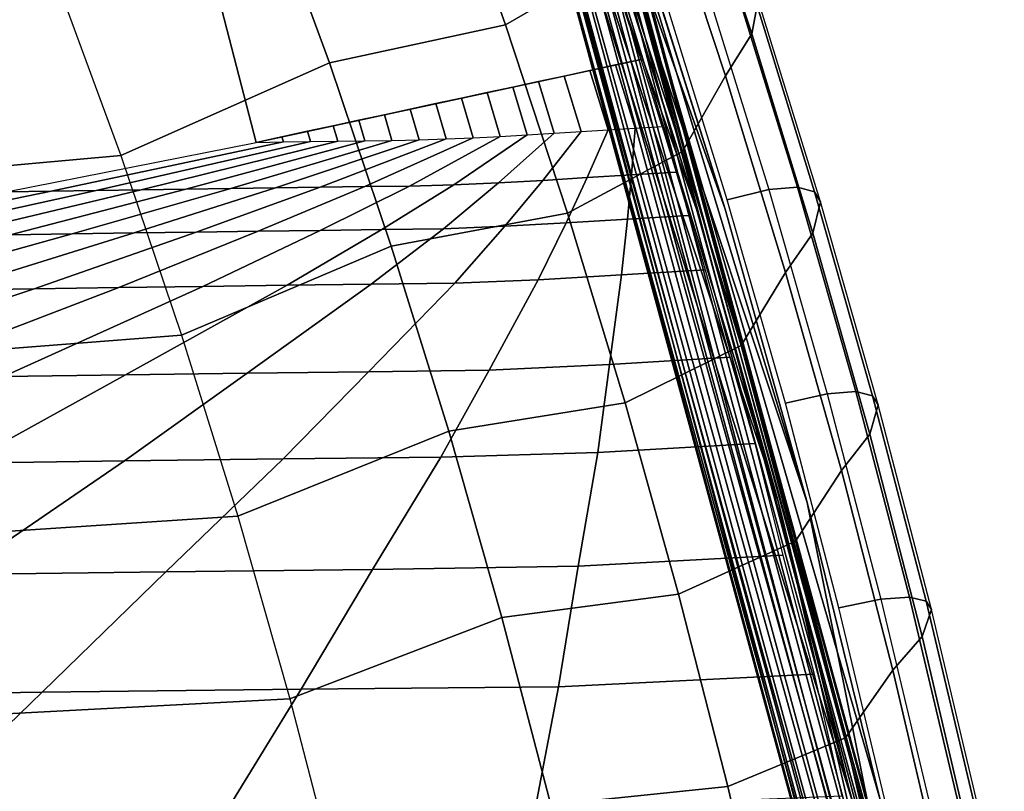
# Model space of a CAD drawing. Units: inches. Extents: x -14.3 to 14.7, y -14 to 12.2.
# Drawn here: x 9.2 to 11.3, y 4.5 to 6.1 of the extents above; entities that cross this region are included whole.
import ezdxf

# ---------------------------------------------------------------- set-up
doc = ezdxf.new("R2010")
doc.units = ezdxf.units.IN
doc.header["$MEASUREMENT"] = 0
for name, color, linetype in [('SEAT-BASE', 5, 'Continuous'), ('SEAT-FABRIC', 5, 'Continuous'), ('SEAT-SHELL', 5, 'Continuous')]:
    doc.layers.add(name, color=color, linetype=linetype)

msp = doc.modelspace()

# ---------------------------------------------------------------- linework, layer by layer
at = {"layer": 'SEAT-BASE'}
for points in [[(9.3907, 7.1954, 4.5624), (0.7267, 1.0619, 8.8016), (0.7104, 1.064, 8.6071), (9.349, 7.1797, 4.4531)], [(9.349, 7.1797, 4.4531), (0.7104, 1.064, 8.6071), (0.7205, 1.0501, 8.4126), (9.3211, 7.1448, 4.3438)], [(9.4453, 7.1904, 4.6669), (0.7712, 1.0414, 8.9906), (0.7267, 1.0619, 8.8016), (9.3907, 7.1954, 4.5624)], [(9.5117, 7.1612, 4.7597), (0.845, 0.9955, 9.1651), (0.7712, 1.0414, 8.9906), (9.4453, 7.1904, 4.6669)], [(9.5873, 7.1037, 4.829), (0.948, 0.9107, 9.3064), (0.845, 0.9955, 9.1651), (9.5117, 7.1612, 4.7597)], [(9.3211, 7.1448, 4.3438), (0.7205, 1.0501, 8.4126), (0.7558, 1.0191, 8.2231), (9.309, 7.0914, 4.2394)], [(9.6626, 7.0182, 4.856), (1.0677, 0.7737, 9.3681), (0.948, 0.9107, 9.3064), (9.5873, 7.1037, 4.829)], [(9.309, 7.0914, 4.2394), (0.7558, 1.0191, 8.2231), (0.816, 0.9652, 8.0454), (9.3162, 7.0192, 4.1465)], [(9.3162, 7.0192, 4.1465), (0.816, 0.9652, 8.0454), (0.9017, 0.8744, 7.8965), (9.3476, 6.9295, 4.0772)], [(1.0678, 0.7737, 9.3681), (9.6626, 7.0182, 4.856), (9.7206, 6.9202, 4.829), (1.1611, 0.6174, 9.3064)], [(9.3476, 6.9295, 4.0772), (0.9017, 0.8744, 7.8965), (1.0116, 0.7329, 7.8283), (9.4056, 6.8315, 4.0502)], [(1.1611, 0.6174, 9.3064), (9.7206, 6.9202, 4.829), (9.752, 6.8306, 4.7597), (1.2099, 0.4933, 9.1651)], [(1.1122, 0.5846, 7.8964), (9.4809, 6.7461, 4.0772), (9.4056, 6.8315, 4.0502), (1.0116, 0.7329, 7.8283)], [(1.2099, 0.4933, 9.1651), (9.752, 6.8306, 4.7597), (9.7592, 6.7584, 4.6669), (1.2307, 0.4089, 8.9906)], [(1.1721, 0.475, 8.0454), (9.5564, 6.6885, 4.1465), (9.4809, 6.7461, 4.0772), (1.1122, 0.5846, 7.8964)], [(1.2307, 0.4089, 8.9906), (9.7592, 6.7584, 4.6669), (9.7471, 6.7049, 4.5624), (1.2365, 0.3603, 8.8016)], [(1.2365, 0.3603, 8.8016), (9.7471, 6.7049, 4.5624), (9.7192, 6.6701, 4.4531), (1.2334, 0.3441, 8.6071)], [(1.2048, 0.4012, 8.223), (9.6229, 6.6594, 4.2394), (9.5564, 6.6885, 4.1465), (1.1721, 0.475, 8.0454)], [(1.2234, 0.358, 8.4126), (9.6774, 6.6543, 4.3438), (9.6229, 6.6594, 4.2394), (1.2048, 0.4012, 8.223)], [(1.2334, 0.3441, 8.6071), (9.7192, 6.6701, 4.4531), (9.6774, 6.6543, 4.3438), (1.2234, 0.358, 8.4126)]]:
    msp.add_3dface(points, dxfattribs=at)
at = {"layer": 'SEAT-FABRIC'}
for points in [[(10.3545, 6.6503, 19.0464), (10.1165, 6.5021, 19.4833), (10.2565, 6.1092, 19.4353), (10.4963, 6.2484, 18.9934)], [(10.6484, 6.5832, 17.9378), (10.6368, 6.5075, 18.2563), (10.7748, 6.0907, 18.202), (10.7887, 6.1618, 17.8813)], [(10.1165, 6.5021, 19.4833), (9.7455, 6.4115, 19.838), (9.8856, 6.0291, 19.7945), (10.2565, 6.1092, 19.4353)], [(10.6368, 6.5075, 18.2563), (10.5838, 6.4127, 18.6299), (10.7196, 6.0018, 18.5785), (10.7748, 6.0907, 18.202)], [(9.7455, 6.4115, 19.838), (9.3086, 6.2086, 20.0756), (9.4464, 5.834, 20.0374), (9.8856, 6.0291, 19.7945)], [(10.5838, 6.4127, 18.6299), (10.4963, 6.2484, 18.9934), (10.6289, 5.8427, 18.9456), (10.7196, 6.0018, 18.5785)], [(10.4963, 6.2484, 18.9934), (10.2565, 6.1092, 19.4353), (10.387, 5.7126, 19.3915), (10.6289, 5.8427, 18.9456)], [(9.4464, 5.834, 20.0374), (8.6906, 5.7663, 20.2008), (8.5517, 6.1312, 20.2338), (9.3086, 6.2086, 20.0756)], [(10.5915, 6.1662, 17.7156), (10.6789, 6.189, 17.7186), (10.811, 5.7622, 17.6673), (10.7233, 5.741, 17.6649)], [(10.811, 5.7622, 17.6673), (10.8713, 5.7671, 17.6985), (10.7392, 6.1943, 17.7502), (10.6789, 6.189, 17.7186)], [(10.8713, 5.7671, 17.6985), (10.9072, 5.7578, 17.7551), (10.7755, 6.1843, 17.8068), (10.7392, 6.1943, 17.7502)], [(10.9072, 5.7578, 17.7551), (10.9196, 5.7368, 17.8298), (10.7887, 6.1618, 17.8813), (10.7755, 6.1843, 17.8068)], [(10.7887, 6.1618, 17.8813), (10.7748, 6.0907, 18.202), (10.9037, 5.6705, 18.1523), (10.9196, 5.7368, 17.8298)], [(10.2565, 6.1092, 19.4353), (9.8856, 6.0291, 19.7945), (10.0157, 5.6428, 19.7541), (10.387, 5.7126, 19.3915)], [(10.7748, 6.0907, 18.202), (10.7196, 6.0018, 18.5785), (10.8463, 5.5875, 18.5311), (10.9037, 5.6705, 18.1523)], [(9.8856, 6.0291, 19.7945), (9.4464, 5.834, 20.0374), (9.5738, 5.4556, 20.0013), (10.0157, 5.6428, 19.7541)], [(10.7196, 6.0018, 18.5785), (10.6289, 5.8427, 18.9456), (10.7525, 5.4338, 18.9011), (10.8463, 5.5875, 18.5311)], [(9.5738, 5.4556, 20.0013), (8.8172, 5.3967, 20.1692), (8.6906, 5.7663, 20.2008), (9.4464, 5.834, 20.0374)], [(10.6289, 5.8427, 18.9456), (10.387, 5.7126, 19.3915), (10.5084, 5.3128, 19.3504), (10.7525, 5.4338, 18.9011)], [(10.9337, 5.3322, 17.6196), (10.9939, 5.3367, 17.6506), (10.8713, 5.7671, 17.6985), (10.811, 5.7622, 17.6673)], [(10.9939, 5.3367, 17.6506), (11.0294, 5.328, 17.7072), (10.9072, 5.7578, 17.7551), (10.8713, 5.7671, 17.6985)], [(10.7233, 5.741, 17.6649), (10.811, 5.7622, 17.6673), (10.9337, 5.3322, 17.6196), (10.8458, 5.3126, 17.6178)], [(11.0294, 5.328, 17.7072), (11.0411, 5.3086, 17.782), (10.9196, 5.7368, 17.8298), (10.9072, 5.7578, 17.7551)], [(10.9196, 5.7368, 17.8298), (10.9037, 5.6705, 18.1523), (11.0233, 5.2471, 18.1061), (11.0411, 5.3086, 17.782)], [(10.387, 5.7126, 19.3915), (10.0157, 5.6428, 19.7541), (10.1367, 5.2533, 19.7163), (10.5084, 5.3128, 19.3504)], [(10.9037, 5.6705, 18.1523), (10.8463, 5.5875, 18.5311), (10.9638, 5.1701, 18.487), (11.0233, 5.2471, 18.1061)], [(10.0157, 5.6428, 19.7541), (9.5738, 5.4556, 20.0013), (9.6922, 5.0741, 19.9673), (10.1367, 5.2533, 19.7163)], [(10.8463, 5.5875, 18.5311), (10.7525, 5.4338, 18.9011), (10.8669, 5.0219, 18.8598), (10.9638, 5.1701, 18.487)], [(9.6922, 5.0741, 19.9673), (8.9356, 5.0244, 20.139), (8.8172, 5.3967, 20.1692), (9.5738, 5.4556, 20.0013)], [(10.7525, 5.4338, 18.9011), (10.5084, 5.3128, 19.3504), (10.6208, 4.91, 19.3125), (10.8669, 5.0219, 18.8598)], [(10.8458, 5.3126, 17.6178), (10.9337, 5.3322, 17.6196), (11.0468, 4.8992, 17.5755), (10.9586, 4.8812, 17.5743)], [(11.0468, 4.8992, 17.5755), (11.107, 4.9033, 17.6063), (10.9939, 5.3367, 17.6506), (10.9337, 5.3322, 17.6196)], [(11.107, 4.9033, 17.6063), (11.1422, 4.8954, 17.6629), (11.0294, 5.328, 17.7072), (10.9939, 5.3367, 17.6506)], [(10.5084, 5.3128, 19.3504), (10.1367, 5.2533, 19.7163), (10.2488, 4.861, 19.6813), (10.6208, 4.91, 19.3125)], [(11.0411, 5.3086, 17.782), (11.0233, 5.2471, 18.1061), (11.1336, 4.8208, 18.0634), (11.1532, 4.8775, 17.7378)], [(11.1422, 4.8954, 17.6629), (11.1532, 4.8775, 17.7378), (11.0411, 5.3086, 17.782), (11.0294, 5.328, 17.7072)], [(10.1367, 5.2533, 19.7163), (9.6922, 5.0741, 19.9673), (9.8018, 4.6897, 19.9361), (10.2488, 4.861, 19.6813)], [(11.0233, 5.2471, 18.1061), (10.9638, 5.1701, 18.487), (11.0722, 4.75, 18.4462), (11.1336, 4.8208, 18.0634)], [(10.9638, 5.1701, 18.487), (10.8669, 5.0219, 18.8598), (10.9722, 4.6073, 18.8216), (11.0722, 4.75, 18.4462)], [(9.8018, 4.6897, 19.9361), (9.0456, 4.6492, 20.1111), (8.9356, 5.0244, 20.139), (9.6922, 5.0741, 19.9673)], [(10.8669, 5.0219, 18.8598), (10.6208, 4.91, 19.3125), (10.7242, 4.5046, 19.2773), (10.9722, 4.6073, 18.8216)], [(10.6208, 4.91, 19.3125), (10.2488, 4.861, 19.6813), (10.3519, 4.4659, 19.6489), (10.7242, 4.5046, 19.2773)], [(10.9586, 4.8812, 17.5743), (11.0468, 4.8992, 17.5755), (11.1504, 4.4634, 17.5352), (11.062, 4.447, 17.5344)], [(11.1504, 4.4634, 17.5352), (11.2105, 4.4672, 17.5657), (11.107, 4.9033, 17.6063), (11.0468, 4.8992, 17.5755)], [(11.2105, 4.4672, 17.5657), (11.2454, 4.4599, 17.6223), (11.1422, 4.8954, 17.6629), (11.107, 4.9033, 17.6063)], [(11.2454, 4.4599, 17.6223), (11.2557, 4.4436, 17.6974), (11.1532, 4.8775, 17.7378), (11.1422, 4.8954, 17.6629)], [(11.1532, 4.8775, 17.7378), (11.1336, 4.8208, 18.0634), (11.2345, 4.3918, 18.0243), (11.2557, 4.4436, 17.6974)], [(10.2488, 4.861, 19.6813), (9.8018, 4.6897, 19.9361), (9.9024, 4.3027, 19.9072), (10.3519, 4.4659, 19.6489)], [(11.1336, 4.8208, 18.0634), (11.0722, 4.75, 18.4462), (11.1713, 4.3272, 18.4087), (11.2345, 4.3918, 18.0243)], [(11.0722, 4.75, 18.4462), (10.9722, 4.6073, 18.8216), (11.0683, 4.1902, 18.7866), (11.1713, 4.3272, 18.4087)], [(9.9024, 4.3027, 19.9072), (9.147, 4.2716, 20.0855), (9.0456, 4.6492, 20.1111), (9.8018, 4.6897, 19.9361)], [(10.9722, 4.6073, 18.8216), (10.7242, 4.5046, 19.2773), (10.8185, 4.0968, 19.245), (11.0683, 4.1902, 18.7866)], [(10.7242, 4.5046, 19.2773), (10.3519, 4.4659, 19.6489), (10.4459, 4.0684, 19.6192), (10.8185, 4.0968, 19.245)]]:
    msp.add_3dface(points, dxfattribs=at)
at = {"layer": 'SEAT-SHELL'}
for points in [[(10.2506, 7.0942, 17.7819), (11.2246, 3.4027, 17.3826), (10.2251, 7.0855, 17.7785)], [(10.2745, 7.1005, 17.7944), (11.2513, 3.4071, 17.3856), (10.2506, 7.0942, 17.7819)], [(11.2513, 3.4071, 17.3856), (11.2246, 3.4027, 17.3826), (10.2506, 7.0942, 17.7819)], [(10.2927, 7.1035, 17.8136), (11.2759, 3.4105, 17.3978), (10.2745, 7.1005, 17.7944)], [(11.2759, 3.4105, 17.3978), (11.2513, 3.4071, 17.3856), (10.2745, 7.1005, 17.7944)], [(10.3054, 7.0955, 17.8788), (10.2898, 7.0838, 17.9098), (11.3053, 3.4096, 17.4829)], [(10.3056, 7.1024, 17.8438), (11.2943, 3.4123, 17.417), (10.2927, 7.1035, 17.8136)], [(11.2943, 3.4123, 17.417), (11.2759, 3.4105, 17.3978), (10.2927, 7.1035, 17.8136)], [(10.3056, 7.1024, 17.8438), (10.3054, 7.0955, 17.8788), (11.3068, 3.4123, 17.4473)], [(11.3068, 3.4123, 17.4473), (10.3054, 7.0955, 17.8788), (11.3053, 3.4096, 17.4829)], [(11.3068, 3.4123, 17.4473), (11.2943, 3.4123, 17.417), (10.3056, 7.1024, 17.8438)], [(11.2246, 3.4027, 17.3826), (10.8315, 5.1031, 17.53), (10.2251, 7.0855, 17.7785)], [(10.2251, 7.0855, 17.7785), (10.8315, 5.1031, 17.53), (10.6586, 5.7207, 17.5963)], [(10.2251, 7.0855, 17.7785), (10.6586, 5.7207, 17.5963), (10.466, 6.3318, 17.6702)], [(10.5261, 6.3319, 17.8157), (10.7187, 5.721, 17.7419), (10.2898, 7.0838, 17.9098)], [(10.2898, 7.0838, 17.9098), (10.7187, 5.721, 17.7419), (10.8915, 5.1033, 17.6756)], [(10.2898, 7.0838, 17.9098), (10.8915, 5.1033, 17.6756), (11.0447, 4.4797, 17.6168)], [(10.2898, 7.0838, 17.9098), (11.0447, 4.4797, 17.6168), (11.2878, 3.4044, 17.5147)], [(11.3053, 3.4096, 17.4829), (10.2898, 7.0838, 17.9098), (11.2878, 3.4044, 17.5147)], [(10.1611, 7.0447, 17.868), (10.1613, 7.0516, 17.8329), (11.1542, 3.3843, 17.4747)], [(10.1769, 7.0633, 17.8019), (11.1557, 3.387, 17.4391), (10.1613, 7.0516, 17.8329)], [(11.1557, 3.387, 17.4391), (11.1542, 3.3843, 17.4747), (10.1613, 7.0516, 17.8329)], [(10.9847, 4.4794, 17.4712), (11.1732, 3.3922, 17.4074), (10.1769, 7.0633, 17.8019)], [(10.9847, 4.4794, 17.4712), (10.1769, 7.0633, 17.8019), (10.8315, 5.1031, 17.53)], [(10.8315, 5.1031, 17.53), (10.1769, 7.0633, 17.8019), (10.6586, 5.7207, 17.5963)], [(10.6586, 5.7207, 17.5963), (10.1769, 7.0633, 17.8019), (10.466, 6.3318, 17.6702)], [(11.1732, 3.3922, 17.4074), (11.1557, 3.387, 17.4391), (10.1769, 7.0633, 17.8019)], [(10.1922, 7.0466, 17.9173), (11.2097, 3.3895, 17.5365), (10.2161, 7.0529, 17.9299)], [(10.2161, 7.0529, 17.9299), (11.2364, 3.3939, 17.5394), (10.2416, 7.0616, 17.9333)], [(11.2097, 3.3895, 17.5365), (11.2364, 3.3939, 17.5394), (10.2161, 7.0529, 17.9299)], [(11.2364, 3.3939, 17.5394), (10.8915, 5.1033, 17.6756), (10.2416, 7.0616, 17.9333)], [(10.2416, 7.0616, 17.9333), (10.8915, 5.1033, 17.6756), (10.7187, 5.721, 17.7419)], [(10.2416, 7.0616, 17.9333), (10.7187, 5.721, 17.7419), (10.5261, 6.3319, 17.8157)], [(10.1611, 7.0447, 17.868), (11.1542, 3.3843, 17.4747), (11.1667, 3.3843, 17.505)], [(11.1667, 3.3843, 17.505), (10.174, 7.0436, 17.8981), (10.1611, 7.0447, 17.868)], [(10.174, 7.0436, 17.8981), (11.1851, 3.3862, 17.5242), (10.1922, 7.0466, 17.9173)], [(11.1667, 3.3843, 17.505), (11.1851, 3.3862, 17.5242), (10.174, 7.0436, 17.8981)], [(11.1851, 3.3862, 17.5242), (11.2097, 3.3895, 17.5365), (10.1922, 7.0466, 17.9173)], [(9.7311, 5.8618, 17.8248), (10.5421, 6.0364, 17.7156), (10.2892, 6.7841, 17.8161), (9.5343, 6.6218, 17.9054)], [(9.2049, 5.7576, 17.8643), (9.7311, 5.8618, 17.8248), (9.5343, 6.6218, 17.9054), (9.0086, 6.5182, 17.9393)], [(10.5862, 5.8949, 17.6988), (10.5421, 6.0364, 17.7156), (10.488, 6.0248, 17.7228), (10.5293, 5.8916, 17.7075)], [(10.5293, 5.8916, 17.7075), (10.488, 6.0248, 17.7228), (10.434, 6.0131, 17.7301), (10.4724, 5.8882, 17.7163)], [(10.4155, 5.8846, 17.7252), (10.3799, 6.0015, 17.7374), (10.3258, 5.9898, 17.7447), (10.3586, 5.881, 17.7341)], [(10.4724, 5.8882, 17.7163), (10.434, 6.0131, 17.7301), (10.3799, 6.0015, 17.7374), (10.4155, 5.8846, 17.7252)], [(10.3018, 5.8775, 17.7431), (10.2718, 5.9782, 17.752), (10.2177, 5.9666, 17.7593), (10.2449, 5.8742, 17.7521)], [(10.3586, 5.881, 17.7341), (10.3258, 5.9898, 17.7447), (10.2718, 5.9782, 17.752), (10.3018, 5.8775, 17.7431)], [(10.188, 5.8713, 17.7611), (10.1636, 5.9549, 17.7665), (10.1096, 5.9433, 17.7738), (10.131, 5.8689, 17.77)], [(10.2449, 5.8742, 17.7521), (10.2177, 5.9666, 17.7593), (10.1636, 5.9549, 17.7665), (10.188, 5.8713, 17.7611)], [(10.0741, 5.867, 17.7788), (10.0555, 5.9316, 17.7811), (10.0014, 5.92, 17.7884), (10.017, 5.8658, 17.7874)], [(10.131, 5.8689, 17.77), (10.1096, 5.9433, 17.7738), (10.0555, 5.9316, 17.7811), (10.0741, 5.867, 17.7788)], [(10.017, 5.8658, 17.7874), (10.0014, 5.92, 17.7884), (9.9474, 5.9084, 17.7957), (9.9599, 5.865, 17.7956)], [(9.9028, 5.8642, 17.8035), (9.8933, 5.8967, 17.803), (9.8392, 5.8851, 17.8103), (9.8456, 5.8634, 17.8109)], [(9.9599, 5.865, 17.7956), (9.9474, 5.9084, 17.7957), (9.8933, 5.8967, 17.803), (9.9028, 5.8642, 17.8035)], [(10.4284, 5.7875, 17.7169), (10.4724, 5.8882, 17.7163), (10.5293, 5.8916, 17.7075), (10.5219, 5.7933, 17.7021)], [(10.5219, 5.7933, 17.7021), (10.5293, 5.8916, 17.7075), (10.5862, 5.8949, 17.6988), (10.6155, 5.7988, 17.6876)], [(9.7884, 5.8626, 17.8181), (9.7852, 5.8734, 17.8175), (9.7311, 5.8618, 17.8248)], [(9.7718, 5.7661, 17.8139), (10.0741, 5.867, 17.7788), (10.131, 5.8689, 17.77), (9.866, 5.7674, 17.8023)], [(9.8456, 5.8634, 17.8109), (9.8392, 5.8851, 17.8103), (9.7852, 5.8734, 17.8175), (9.7884, 5.8626, 17.8181)], [(9.866, 5.7674, 17.8023), (10.131, 5.8689, 17.77), (10.188, 5.8713, 17.7611), (9.96, 5.7686, 17.7897)], [(9.96, 5.7686, 17.7897), (10.188, 5.8713, 17.7611), (10.2449, 5.8742, 17.7521), (10.0539, 5.7698, 17.7761)], [(10.0539, 5.7698, 17.7761), (10.2449, 5.8742, 17.7521), (10.3018, 5.8775, 17.7431), (10.1477, 5.7723, 17.7616)], [(10.1477, 5.7723, 17.7616), (10.3018, 5.8775, 17.7431), (10.3586, 5.881, 17.7341), (10.2413, 5.7765, 17.7467)], [(10.2413, 5.7765, 17.7467), (10.3586, 5.881, 17.7341), (10.4155, 5.8846, 17.7252), (10.3348, 5.7817, 17.7318)], [(10.3348, 5.7817, 17.7318), (10.4155, 5.8846, 17.7252), (10.4724, 5.8882, 17.7163), (10.4284, 5.7875, 17.7169)], [(9.2049, 5.7576, 17.8643), (9.7311, 5.8618, 17.8248), (9.7884, 5.8626, 17.8181), (9.2995, 5.7591, 17.8581)], [(9.2995, 5.7591, 17.8581), (9.7884, 5.8626, 17.8181), (9.8456, 5.8634, 17.8109), (9.3941, 5.7606, 17.851)], [(9.3941, 5.7606, 17.851), (9.8456, 5.8634, 17.8109), (9.9028, 5.8642, 17.8035), (9.4887, 5.762, 17.8431)], [(9.4887, 5.762, 17.8431), (9.9028, 5.8642, 17.8035), (9.9599, 5.865, 17.7956), (9.5832, 5.7634, 17.8343)], [(9.5832, 5.7634, 17.8343), (9.9599, 5.865, 17.7956), (10.017, 5.8658, 17.7874), (9.6775, 5.7648, 17.8246)], [(9.6775, 5.7648, 17.8246), (10.017, 5.8658, 17.7874), (10.0741, 5.867, 17.7788), (9.7718, 5.7661, 17.8139)], [(10.2548, 5.6849, 17.7391), (10.3348, 5.7817, 17.7318), (10.4284, 5.7875, 17.7169), (10.3841, 5.6922, 17.7182)], [(10.3841, 5.6922, 17.7182), (10.4284, 5.7875, 17.7169), (10.5219, 5.7933, 17.7021), (10.5134, 5.7002, 17.6975)], [(10.5134, 5.7002, 17.6975), (10.5219, 5.7933, 17.7021), (10.6155, 5.7988, 17.6876), (10.6428, 5.7078, 17.6772)], [(9.3436, 5.6689, 17.8486), (9.6775, 5.7648, 17.8246), (9.7718, 5.7661, 17.8139), (9.4744, 5.6709, 17.8383)], [(9.4744, 5.6709, 17.8383), (9.7718, 5.7661, 17.8139), (9.866, 5.7674, 17.8023), (9.605, 5.6727, 17.8262)], [(9.605, 5.6727, 17.8262), (9.866, 5.7674, 17.8023), (9.96, 5.7686, 17.7897), (9.7354, 5.6745, 17.8124)], [(9.7354, 5.6745, 17.8124), (9.96, 5.7686, 17.7897), (10.0539, 5.7698, 17.7761), (9.8657, 5.6762, 17.7967)], [(9.8657, 5.6762, 17.7967), (10.0539, 5.7698, 17.7761), (10.1477, 5.7723, 17.7616), (9.9957, 5.6779, 17.7792)], [(9.9957, 5.6779, 17.7792), (10.1477, 5.7723, 17.7616), (10.2413, 5.7765, 17.7467), (10.1254, 5.6799, 17.7598)], [(10.1254, 5.6799, 17.7598), (10.2413, 5.7765, 17.7467), (10.3348, 5.7817, 17.7318), (10.2548, 5.6849, 17.7391)], [(8.6886, 5.6578, 17.8771), (9.2049, 5.7576, 17.8643), (9.2995, 5.7591, 17.8581), (8.8197, 5.6603, 17.8744)], [(8.8197, 5.6603, 17.8744), (9.2995, 5.7591, 17.8581), (9.3941, 5.7606, 17.851), (8.9508, 5.6626, 17.8702)], [(8.9508, 5.6626, 17.8702), (9.3941, 5.7606, 17.851), (9.4887, 5.762, 17.8431), (9.0818, 5.6648, 17.8646)], [(9.0818, 5.6648, 17.8646), (9.4887, 5.762, 17.8431), (9.5832, 5.7634, 17.8343), (9.2128, 5.6668, 17.8574)], [(9.2128, 5.6668, 17.8574), (9.5832, 5.7634, 17.8343), (9.6775, 5.7648, 17.8246), (9.3436, 5.6689, 17.8486)], [(10.5007, 5.5829, 17.6923), (10.5134, 5.7002, 17.6975), (10.6428, 5.7078, 17.6772), (10.6765, 5.5933, 17.6644)], [(9.973, 5.5629, 17.7757), (10.1254, 5.6799, 17.7598), (10.2548, 5.6849, 17.7391), (10.1493, 5.5653, 17.7495)], [(10.1493, 5.5653, 17.7495), (10.2548, 5.6849, 17.7391), (10.3841, 5.6922, 17.7182), (10.3251, 5.5724, 17.721)], [(10.3251, 5.5724, 17.721), (10.3841, 5.6922, 17.7182), (10.5134, 5.7002, 17.6975), (10.5007, 5.5829, 17.6923)], [(8.7296, 5.5443, 17.8677), (9.2128, 5.6668, 17.8574), (9.3436, 5.6689, 17.8486), (8.9078, 5.5475, 17.8633)], [(8.9078, 5.5475, 17.8633), (9.3436, 5.6689, 17.8486), (9.4744, 5.6709, 17.8383), (9.0859, 5.5505, 17.8562)], [(9.0859, 5.5505, 17.8562), (9.4744, 5.6709, 17.8383), (9.605, 5.6727, 17.8262), (9.2638, 5.5532, 17.8463)], [(9.2638, 5.5532, 17.8463), (9.605, 5.6727, 17.8262), (9.7354, 5.6745, 17.8124), (9.4416, 5.5559, 17.8335)], [(9.4416, 5.5559, 17.8335), (9.7354, 5.6745, 17.8124), (9.8657, 5.6762, 17.7967), (9.6191, 5.5584, 17.8175)], [(9.6191, 5.5584, 17.8175), (9.8657, 5.6762, 17.7967), (9.9957, 5.6779, 17.7792), (9.7963, 5.5607, 17.7983)], [(9.7963, 5.5607, 17.7983), (9.9957, 5.6779, 17.7792), (10.1254, 5.6799, 17.7598), (9.973, 5.5629, 17.7757)], [(10.2219, 5.3818, 17.7278), (10.3251, 5.5724, 17.721), (10.5007, 5.5829, 17.6923), (10.4754, 5.3941, 17.6856)], [(10.4754, 5.3941, 17.6856), (10.5007, 5.5829, 17.6923), (10.6765, 5.5933, 17.6644), (10.7289, 5.4091, 17.6444)], [(8.9422, 5.3642, 17.849), (9.4416, 5.5559, 17.8335), (9.6191, 5.5584, 17.8175), (9.1992, 5.3683, 17.8378)], [(9.1992, 5.3683, 17.8378), (9.6191, 5.5584, 17.8175), (9.7963, 5.5607, 17.7983), (9.4559, 5.372, 17.8205)], [(9.4559, 5.372, 17.8205), (9.7963, 5.5607, 17.7983), (9.973, 5.5629, 17.7757), (9.7121, 5.3754, 17.7967)], [(9.7121, 5.3754, 17.7967), (9.973, 5.5629, 17.7757), (10.1493, 5.5653, 17.7495), (9.9675, 5.3784, 17.766)], [(9.9675, 5.3784, 17.766), (10.1493, 5.5653, 17.7495), (10.3251, 5.5724, 17.721), (10.2219, 5.3818, 17.7278)], [(8.4278, 5.3548, 17.855), (9.0859, 5.5505, 17.8562), (9.2638, 5.5532, 17.8463), (8.685, 5.3597, 17.8546)], [(8.685, 5.3597, 17.8546), (9.2638, 5.5532, 17.8463), (9.4416, 5.5559, 17.8335), (8.9422, 5.3642, 17.849)], [(10.1202, 5.1982, 17.735), (10.2219, 5.3818, 17.7278), (10.4754, 5.3941, 17.6856), (10.4508, 5.2083, 17.6804)], [(10.4508, 5.2083, 17.6804), (10.4754, 5.3941, 17.6856), (10.7289, 5.4091, 17.6444), (10.7811, 5.2275, 17.6256)], [(8.7842, 5.1803, 17.8404), (9.1992, 5.3683, 17.8378), (9.4559, 5.372, 17.8205), (9.1193, 5.1858, 17.8302)], [(9.1193, 5.1858, 17.8302), (9.4559, 5.372, 17.8205), (9.7121, 5.3754, 17.7967), (9.454, 5.1906, 17.8099)], [(9.454, 5.1906, 17.8099), (9.7121, 5.3754, 17.7967), (9.9675, 5.3784, 17.766), (9.7878, 5.1947, 17.7786)], [(9.7878, 5.1947, 17.7786), (9.9675, 5.3784, 17.766), (10.2219, 5.3818, 17.7278), (10.1202, 5.1982, 17.735)], [(10.4091, 4.9687, 17.6752), (10.4508, 5.2083, 17.6804), (10.7811, 5.2275, 17.6256), (10.8403, 4.9923, 17.6017)], [(9.9763, 4.9618, 17.7426), (10.1202, 5.1982, 17.735), (10.4508, 5.2083, 17.6804), (10.4091, 4.9687, 17.6752)], [(8.6657, 4.944, 17.825), (9.1193, 5.1858, 17.8302), (9.454, 5.1906, 17.8099), (9.1036, 4.9512, 17.8153)], [(9.1036, 4.9512, 17.8153), (9.454, 5.1906, 17.8099), (9.7878, 5.1947, 17.7786), (9.5408, 4.9571, 17.7886)], [(9.5408, 4.9571, 17.7886), (9.7878, 5.1947, 17.7786), (10.1202, 5.1982, 17.735), (9.9763, 4.9618, 17.7426)], [(11.2246, 3.4027, 17.3826), (10.9847, 4.4794, 17.4712), (10.8315, 5.1031, 17.53)], [(11.2364, 3.3939, 17.5394), (11.0447, 4.4797, 17.6168), (10.8915, 5.1033, 17.6756)], [(10.3679, 4.7149, 17.6722), (10.4091, 4.9687, 17.6752), (10.8403, 4.9923, 17.6017), (10.9065, 4.7415, 17.5783)], [(8.7335, 4.6953, 17.8085), (9.1036, 4.9512, 17.8153), (9.5408, 4.9571, 17.7886), (9.2805, 4.7037, 17.7927)], [(9.2805, 4.7037, 17.7927), (9.5408, 4.9571, 17.7886), (9.9763, 4.9618, 17.7426), (9.8261, 4.71, 17.7489)], [(9.8261, 4.71, 17.7489), (9.9763, 4.9618, 17.7426), (10.4091, 4.9687, 17.6752), (10.3679, 4.7149, 17.6722)], [(10.3189, 4.4573, 17.6688), (10.3679, 4.7149, 17.6722), (10.9065, 4.7415, 17.5783), (10.9645, 4.4845, 17.5546)], [(9.0129, 4.444, 17.7878), (9.2805, 4.7037, 17.7927), (9.8261, 4.71, 17.7489), (9.668, 4.4521, 17.7509)], [(9.668, 4.4521, 17.7509), (9.8261, 4.71, 17.7489), (10.3679, 4.7149, 17.6722), (10.3189, 4.4573, 17.6688)], [(8.3568, 4.433, 17.7879), (8.7335, 4.6953, 17.8085), (9.2805, 4.7037, 17.7927), (9.0129, 4.444, 17.7878)]]:
    msp.add_3dface(points, dxfattribs=at)

doc.saveas('drawing.dxf')
